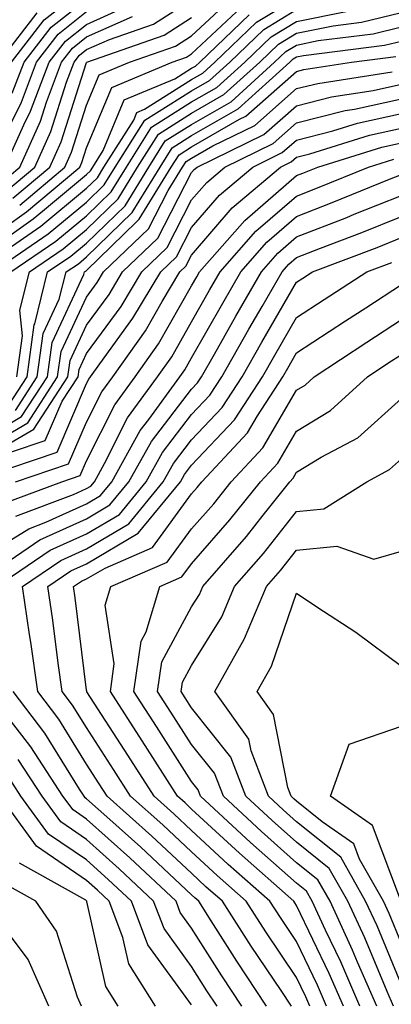
# Model space of a CAD drawing. Units: inches. Extents: x 1037123 to 1039763, y 7229258 to 7231898.
# Drawn here: x 1038492 to 1038527, y 7230672 to 7230766 of the extents above; entities that cross this region are included whole.
import ezdxf

# ---------------------------------------------------------------- set-up
doc = ezdxf.new("R2010")
doc.units = ezdxf.units.IN
doc.header["$MEASUREMENT"] = 0
doc.layers.add('Contour_10377229', color=7, linetype='Continuous', true_color=0xc28673)

msp = doc.modelspace()

# ---------------------------------------------------------------- linework, layer by layer
at = {"layer": 'Contour_10377229'}
for points in [[(1038490.901, 7230761.92, 2982), (1038494.007, 7230765.953, 2982), (1038498.05, 7230769.156, 2982)], [(1038489.632, 7230743.502, 2972), (1038493.694, 7230746.285, 2972), (1038498.05, 7230749.899, 2972), (1038499.085, 7230750.895, 2972), (1038499.71, 7230751.92, 2972), (1038502.542, 7230756.402, 2972), (1038502.835, 7230757.135, 2972), (1038503.558, 7230757.438, 2972), (1038508.05, 7230760.27, 2972), (1038509.105, 7230760.875, 2972), (1038510.257, 7230761.92, 2972), (1038514.241, 7230765.729, 2972), (1038518.05, 7230768.072, 2972)], [(1038490.276, 7230751.92, 2979), (1038492.073, 7230755.943, 2979), (1038492.718, 7230757.242, 2979), (1038494.476, 7230761.92, 2979), (1038496.038, 7230763.942, 2979), (1038498.05, 7230765.533, 2979), (1038502.464, 7230767.516, 2979)], [(1038490.374, 7230749.596, 2977), (1038493.128, 7230751.92, 2977), (1038494.651, 7230755.318, 2977), (1038496.155, 7230760.016, 2977), (1038496.859, 7230761.92, 2977), (1038497.386, 7230762.594, 2977), (1038498.05, 7230763.121, 2977), (1038500.237, 7230764.098, 2977), (1038504.417, 7230765.563, 2977), (1038508.05, 7230767.906, 2977)], [(1038490.98, 7230758.981, 2981), (1038492.093, 7230761.92, 2981), (1038494.691, 7230765.279, 2981), (1038498.05, 7230767.945, 2981)], [(1038491.683, 7230748.297, 2975), (1038495.98, 7230751.92, 2975), (1038496.624, 7230753.346, 2975), (1038498.05, 7230757.828, 2975), (1038499.261, 7230760.719, 2975), (1038502.132, 7230761.92, 2975), (1038506.507, 7230763.453, 2975), (1038508.05, 7230764.449, 2975), (1038511.898, 7230768.072, 2975)], [(1038488.05, 7230744.615, 2974), (1038492.327, 7230747.643, 2974), (1038497.405, 7230751.92, 2974), (1038497.601, 7230752.369, 2974), (1038498.05, 7230753.756, 2974), (1038500.452, 7230759.527, 2974), (1038506.194, 7230761.92, 2974), (1038507.562, 7230762.399, 2974), (1038508.05, 7230762.711, 2974), (1038512.796, 7230767.184, 2974)], [(1038488.05, 7230743.492, 2973), (1038492.972, 7230746.988, 2973), (1038493.851, 7230747.721, 2973), (1038498.05, 7230751.207, 2973), (1038498.421, 7230751.559, 2973), (1038498.636, 7230751.92, 2973), (1038499.632, 7230753.512, 2973), (1038501.644, 7230758.326, 2973), (1038506.468, 7230760.348, 2973), (1038508.05, 7230761.344, 2973), (1038508.421, 7230761.549, 2973), (1038508.831, 7230761.92, 2973), (1038513.538, 7230766.432, 2973)], [(1038489.085, 7230741.92, 2971), (1038494.398, 7230745.563, 2971), (1038498.05, 7230748.59, 2971), (1038499.73, 7230750.231, 2971), (1038500.765, 7230751.92, 2971), (1038503.597, 7230756.383, 2971), (1038508.05, 7230759.195, 2971), (1038509.769, 7230760.192, 2971), (1038511.683, 7230761.92, 2971), (1038514.944, 7230765.035, 2971), (1038518.05, 7230766.94, 2971)], [(1038489.476, 7230753.356, 2980), (1038491.859, 7230758.111, 2980), (1038493.284, 7230761.92, 2980), (1038495.355, 7230764.606, 2980), (1038498.05, 7230766.744, 2980)], [(1038489.71, 7230761.92, 2983), (1038493.343, 7230766.627, 2983)], [(1038490.843, 7230741.92, 2970), (1038495.12, 7230744.85, 2970), (1038498.05, 7230747.281, 2970), (1038500.394, 7230749.567, 2970), (1038501.839, 7230751.92, 2970), (1038504.241, 7230755.729, 2970), (1038508.05, 7230758.131, 2970), (1038510.452, 7230759.518, 2970), (1038513.109, 7230761.92, 2970), (1038515.628, 7230764.332, 2970), (1038518.05, 7230765.817, 2970), (1038522.933, 7230766.803, 2970)], [(1038491.409, 7230731.92, 2969), (1038491.956, 7230735.826, 2969), (1038491.683, 7230738.287, 2969), (1038492.601, 7230741.92, 2969), (1038495.823, 7230744.137, 2969), (1038498.05, 7230745.983, 2969), (1038501.058, 7230748.902, 2969), (1038502.913, 7230751.92, 2969), (1038504.905, 7230755.065, 2969), (1038508.05, 7230757.057, 2969), (1038511.136, 7230758.834, 2969), (1038514.534, 7230761.92, 2969), (1038516.331, 7230763.639, 2969), (1038518.05, 7230764.693, 2969), (1038521.526, 7230765.387, 2969), (1038524.241, 7230765.738, 2969), (1038528.05, 7230766.656, 2969)], [(1038489.71, 7230750.25, 2978), (1038491.702, 7230751.92, 2978), (1038493.655, 7230756.305, 2978), (1038494.241, 7230758.111, 2978), (1038495.667, 7230761.92, 2978), (1038496.702, 7230763.268, 2978), (1038498.05, 7230764.332, 2978), (1038502.425, 7230766.285, 2978)], [(1038491.019, 7230748.951, 2976), (1038494.554, 7230751.92, 2976), (1038495.628, 7230754.332, 2976), (1038498.05, 7230761.901, 2976), (1038498.069, 7230761.92, 2976), (1038505.452, 7230764.508, 2976), (1038508.05, 7230766.178, 2976)], [(1038490.667, 7230729.293, 2968), (1038492.386, 7230731.92, 2968), (1038493.069, 7230736.891, 2968), (1038493.128, 7230736.988, 2968), (1038494.339, 7230741.92, 2968), (1038496.546, 7230743.424, 2968), (1038498.05, 7230744.674, 2968), (1038501.722, 7230748.238, 2968), (1038503.987, 7230751.92, 2968), (1038505.55, 7230754.41, 2968), (1038508.05, 7230755.992, 2968), (1038511.819, 7230758.16, 2968), (1038515.96, 7230761.92, 2968), (1038517.034, 7230762.936, 2968), (1038518.05, 7230763.561, 2968), (1038520.101, 7230763.981, 2968), (1038525.335, 7230764.645, 2968), (1038528.05, 7230765.299, 2968)], [(1038491.273, 7230728.707, 2967), (1038493.362, 7230731.92, 2967), (1038493.929, 7230736.041, 2967), (1038495.452, 7230739.332, 2967), (1038496.097, 7230741.92, 2967), (1038497.269, 7230742.711, 2967), (1038498.05, 7230743.365, 2967), (1038502.386, 7230747.584, 2967), (1038505.062, 7230751.92, 2967), (1038506.214, 7230753.756, 2967), (1038508.05, 7230754.918, 2967), (1038512.484, 7230757.477, 2967), (1038517.405, 7230761.92, 2967), (1038517.737, 7230762.242, 2967), (1038518.05, 7230762.438, 2967), (1038518.694, 7230762.565, 2967), (1038526.429, 7230763.551, 2967), (1038528.05, 7230763.942, 2967)], [(1038488.05, 7230725.895, 2966), (1038491.859, 7230728.121, 2966), (1038494.339, 7230731.92, 2966), (1038494.788, 7230735.192, 2966), (1038497.796, 7230741.666, 2966), (1038497.855, 7230741.92, 2966), (1038497.972, 7230741.998, 2966), (1038498.05, 7230742.057, 2966), (1038502.816, 7230746.686, 2966), (1038503.069, 7230746.94, 2966), (1038506.116, 7230751.92, 2966), (1038506.859, 7230753.102, 2966), (1038508.05, 7230753.854, 2966), (1038512.601, 7230756.481, 2966), (1038513.206, 7230756.764, 2966), (1038518.05, 7230761.031, 2966), (1038518.753, 7230761.217, 2966), (1038523.284, 7230761.92, 2966), (1038527.503, 7230762.457, 2966)], [(1038488.05, 7230724.967, 2965), (1038492.444, 7230727.535, 2965), (1038495.296, 7230731.92, 2965), (1038495.628, 7230734.332, 2965), (1038498.05, 7230739.518, 2965), (1038499.066, 7230740.904, 2965), (1038499.671, 7230741.92, 2965), (1038503.948, 7230746.022, 2965), (1038505.823, 7230749.703, 2965), (1038507.191, 7230751.92, 2965), (1038507.523, 7230752.447, 2965), (1038508.05, 7230752.779, 2965), (1038510.081, 7230753.951, 2965), (1038514.066, 7230755.895, 2965), (1038518.05, 7230759.401, 2965), (1038520.062, 7230759.908, 2965), (1038527.151, 7230761.012, 2965)], [(1038488.05, 7230724.029, 2964), (1038493.03, 7230726.94, 2964), (1038496.273, 7230731.92, 2964), (1038496.487, 7230733.483, 2964), (1038498.05, 7230736.832, 2964), (1038500.198, 7230739.772, 2964), (1038501.487, 7230741.92, 2964), (1038504.827, 7230745.133, 2964), (1038508.05, 7230751.402, 2964), (1038508.284, 7230751.686, 2964), (1038508.577, 7230751.92, 2964), (1038514.944, 7230755.035, 2964), (1038518.05, 7230757.77, 2964), (1038521.37, 7230758.61, 2964), (1038525.355, 7230759.235, 2964), (1038528.05, 7230759.82, 2964)], [(1038490.901, 7230724.762, 2963), (1038494.124, 7230725.856, 2963), (1038495.726, 7230729.606, 2963), (1038497.249, 7230731.92, 2963), (1038497.347, 7230732.623, 2963), (1038498.05, 7230734.147, 2963), (1038501.331, 7230738.639, 2963), (1038503.304, 7230741.92, 2963), (1038505.726, 7230744.244, 2963), (1038508.05, 7230748.785, 2963), (1038509.495, 7230750.465, 2963), (1038511.214, 7230751.92, 2963), (1038515.804, 7230754.166, 2963), (1038518.05, 7230756.139, 2963), (1038522.659, 7230757.311, 2963), (1038523.577, 7230757.447, 2963), (1038528.05, 7230758.424, 2963)], [(1038488.655, 7230722.516, 2962), (1038495.237, 7230724.742, 2962), (1038498.05, 7230731.285, 2962), (1038498.265, 7230731.705, 2962), (1038498.421, 7230731.92, 2962), (1038499.3, 7230733.17, 2962), (1038502.464, 7230737.506, 2962), (1038505.12, 7230741.92, 2962), (1038506.605, 7230743.356, 2962), (1038508.05, 7230746.158, 2962), (1038510.706, 7230749.254, 2962), (1038513.87, 7230751.92, 2962), (1038516.683, 7230753.297, 2962), (1038518.05, 7230754.498, 2962), (1038521.507, 7230755.377, 2962), (1038523.851, 7230756.11, 2962), (1038528.05, 7230757.027, 2962)], [(1038491.273, 7230721.92, 2961), (1038496.331, 7230723.629, 2961), (1038498.05, 7230727.594, 2961), (1038499.495, 7230730.475, 2961), (1038500.55, 7230731.92, 2961), (1038503.655, 7230736.315, 2961), (1038505.257, 7230739.117, 2961), (1038506.937, 7230741.92, 2961), (1038507.503, 7230742.467, 2961), (1038508.05, 7230743.531, 2961), (1038511.917, 7230748.043, 2961), (1038516.507, 7230751.92, 2961), (1038517.542, 7230752.428, 2961), (1038518.05, 7230752.867, 2961), (1038519.319, 7230753.19, 2961), (1038525.003, 7230754.967, 2961), (1038528.05, 7230755.631, 2961)], [(1038490.14, 7230719.84, 2960), (1038495.687, 7230721.92, 2960), (1038497.444, 7230722.516, 2960), (1038498.05, 7230723.902, 2960), (1038500.726, 7230729.244, 2960), (1038502.679, 7230731.92, 2960), (1038504.905, 7230735.065, 2960), (1038508.05, 7230740.592, 2960), (1038508.538, 7230741.442, 2960), (1038508.812, 7230741.92, 2960), (1038513.128, 7230746.842, 2960), (1038518.05, 7230751.11, 2960), (1038518.636, 7230751.334, 2960), (1038520.062, 7230751.92, 2960), (1038526.155, 7230753.815, 2960), (1038528.05, 7230754.235, 2960)], [(1038491.331, 7230718.639, 2959), (1038496.819, 7230720.699, 2959), (1038498.05, 7230721.256, 2959), (1038498.46, 7230721.5, 2959), (1038498.812, 7230721.92, 2959), (1038499.769, 7230723.639, 2959), (1038501.956, 7230728.014, 2959), (1038504.808, 7230731.92, 2959), (1038506.155, 7230733.824, 2959), (1038508.05, 7230737.154, 2959), (1038509.769, 7230740.192, 2959), (1038510.765, 7230741.92, 2959), (1038514.163, 7230745.797, 2959), (1038518.05, 7230749.156, 2959), (1038520.042, 7230749.928, 2959), (1038524.886, 7230751.92, 2959), (1038527.308, 7230752.672, 2959)], [(1038488.05, 7230714.664, 2958), (1038492.542, 7230717.438, 2958), (1038494.183, 7230718.053, 2958), (1038498.05, 7230719.82, 2958), (1038499.378, 7230720.602, 2958), (1038500.452, 7230721.92, 2958), (1038503.167, 7230726.793, 2958), (1038503.968, 7230727.838, 2958), (1038506.937, 7230731.92, 2958), (1038507.405, 7230732.574, 2958), (1038508.05, 7230733.717, 2958), (1038511.019, 7230738.951, 2958), (1038512.737, 7230741.92, 2958), (1038515.218, 7230744.752, 2958), (1038518.05, 7230747.203, 2958), (1038521.448, 7230748.531, 2958), (1038526.898, 7230750.768, 2958), (1038528.05, 7230751.227, 2958)], [(1038490.159, 7230714.029, 2957), (1038493.616, 7230716.363, 2957), (1038498.05, 7230718.385, 2957), (1038500.276, 7230719.703, 2957), (1038502.073, 7230721.92, 2957), (1038504.222, 7230725.748, 2957), (1038508.05, 7230730.758, 2957), (1038508.616, 7230731.354, 2957), (1038508.987, 7230731.92, 2957), (1038510.218, 7230734.078, 2957), (1038512.269, 7230737.701, 2957), (1038514.691, 7230741.92, 2957), (1038516.253, 7230743.707, 2957), (1038518.05, 7230745.26, 2957), (1038522.835, 7230747.125, 2957), (1038523.538, 7230747.418, 2957), (1038528.05, 7230749.225, 2957)], [(1038489.476, 7230711.92, 2956), (1038494.593, 7230715.377, 2956), (1038498.05, 7230716.949, 2956), (1038501.175, 7230718.795, 2956), (1038503.714, 7230721.92, 2956), (1038505.276, 7230724.703, 2956), (1038508.05, 7230728.336, 2956), (1038509.788, 7230730.182, 2956), (1038510.921, 7230731.92, 2956), (1038513.499, 7230736.461, 2956), (1038514.769, 7230738.629, 2956), (1038516.663, 7230741.92, 2956), (1038517.308, 7230742.662, 2956), (1038518.05, 7230743.307, 2956), (1038520.316, 7230744.195, 2956), (1038524.261, 7230745.699, 2956), (1038528.05, 7230747.213, 2956)], [(1038517.562, 7230671.92, 2955), (1038516.585, 7230673.395, 2955), (1038513.734, 7230677.613, 2955), (1038510.98, 7230681.92, 2955), (1038509.417, 7230683.297, 2955), (1038508.05, 7230684.576, 2955), (1038504.261, 7230688.131, 2955), (1038500.023, 7230691.92, 2955), (1038499.241, 7230693.121, 2955), (1038498.05, 7230694.986, 2955), (1038495.394, 7230699.264, 2955), (1038493.401, 7230701.92, 2955), (1038492.737, 7230706.608, 2955), (1038492.601, 7230707.36, 2955), (1038491.937, 7230711.92, 2955), (1038495.589, 7230714.391, 2955), (1038498.05, 7230715.514, 2955), (1038502.073, 7230717.897, 2955), (1038505.355, 7230721.92, 2955), (1038506.312, 7230723.649, 2955), (1038508.05, 7230725.914, 2955), (1038510.96, 7230729, 2955), (1038512.855, 7230731.92, 2955), (1038514.749, 7230735.221, 2955), (1038518.05, 7230740.943, 2955), (1038518.636, 7230741.334, 2955), (1038519.554, 7230741.92, 2955), (1038525.706, 7230744.264, 2955), (1038528.05, 7230745.211, 2955)], [(1038519.319, 7230671.92, 2954), (1038518.929, 7230672.799, 2954), (1038518.05, 7230674.635, 2954), (1038515.12, 7230678.99, 2954), (1038513.245, 7230681.92, 2954), (1038510.491, 7230684.361, 2954), (1038508.05, 7230686.617, 2954), (1038505.316, 7230689.186, 2954), (1038502.249, 7230691.92, 2954), (1038500.609, 7230694.479, 2954), (1038498.05, 7230698.463, 2954), (1038496.722, 7230700.602, 2954), (1038495.726, 7230701.92, 2954), (1038495.355, 7230704.625, 2954), (1038494.847, 7230708.717, 2954), (1038494.378, 7230711.92, 2954), (1038496.566, 7230713.404, 2954), (1038498.05, 7230714.078, 2954), (1038502.972, 7230716.998, 2954), (1038506.995, 7230721.92, 2954), (1038507.366, 7230722.604, 2954), (1038508.05, 7230723.492, 2954), (1038512.151, 7230727.828, 2954), (1038514.808, 7230731.92, 2954), (1038515.98, 7230733.99, 2954), (1038518.05, 7230737.565, 2954), (1038520.667, 7230739.293, 2954), (1038524.73, 7230741.92, 2954), (1038527.132, 7230742.838, 2954)], [(1038520.901, 7230671.92, 2953), (1038520.042, 7230673.912, 2953), (1038518.05, 7230678.063, 2953), (1038516.507, 7230680.367, 2953), (1038515.511, 7230681.92, 2953), (1038511.546, 7230685.416, 2953), (1038508.05, 7230688.658, 2953), (1038506.37, 7230690.24, 2953), (1038504.476, 7230691.92, 2953), (1038501.976, 7230695.846, 2953), (1038498.089, 7230701.881, 2953), (1038498.069, 7230701.92, 2953), (1038498.069, 7230701.94, 2953), (1038498.05, 7230702.027, 2953), (1038496.976, 7230710.846, 2953), (1038496.819, 7230711.92, 2953), (1038497.562, 7230712.418, 2953), (1038498.05, 7230712.643, 2953), (1038499.827, 7230713.688, 2953), (1038504.339, 7230715.641, 2953), (1038508.05, 7230720.748, 2953), (1038508.597, 7230721.373, 2953), (1038509.026, 7230721.92, 2953), (1038513.382, 7230726.588, 2953), (1038514.339, 7230728.199, 2953), (1038516.741, 7230731.92, 2953), (1038517.21, 7230732.75, 2953), (1038518.05, 7230734.195, 2953), (1038522.718, 7230737.262, 2953), (1038524.632, 7230738.502, 2953), (1038528.05, 7230740.719, 2953)], [(1038522.503, 7230671.92, 2952), (1038521.155, 7230675.016, 2952), (1038518.05, 7230681.5, 2952), (1038517.874, 7230681.754, 2952), (1038517.776, 7230681.92, 2952), (1038512.601, 7230686.481, 2952), (1038508.05, 7230690.699, 2952), (1038507.425, 7230691.285, 2952), (1038506.722, 7230691.92, 2952), (1038504.359, 7230695.611, 2952), (1038503.343, 7230697.213, 2952), (1038500.316, 7230701.92, 2952), (1038500.687, 7230704.557, 2952), (1038499.827, 7230710.133, 2952), (1038500.374, 7230711.92, 2952), (1038505.726, 7230714.235, 2952), (1038508.05, 7230717.418, 2952), (1038510.159, 7230719.82, 2952), (1038511.819, 7230721.92, 2952), (1038514.827, 7230725.143, 2952), (1038518.05, 7230730.641, 2952), (1038518.851, 7230731.129, 2952), (1038519.71, 7230731.92, 2952), (1038524.73, 7230735.24, 2952), (1038528.05, 7230737.389, 2952)], [(1038524.085, 7230671.92, 2951), (1038522.269, 7230676.129, 2951), (1038520.804, 7230679.166, 2951), (1038519.534, 7230681.92, 2951), (1038519.007, 7230682.867, 2951), (1038518.05, 7230683.629, 2951), (1038513.655, 7230687.526, 2951), (1038508.909, 7230691.92, 2951), (1038508.675, 7230692.545, 2951), (1038508.05, 7230693.336, 2951), (1038504.71, 7230698.58, 2951), (1038502.562, 7230701.92, 2951), (1038503.245, 7230706.715, 2951), (1038503.734, 7230707.594, 2951), (1038505.023, 7230711.92, 2951), (1038507.132, 7230712.838, 2951), (1038508.05, 7230714.088, 2951), (1038511.702, 7230718.268, 2951), (1038514.612, 7230721.92, 2951), (1038516.273, 7230723.697, 2951), (1038518.05, 7230726.735, 2951), (1038521.273, 7230728.697, 2951), (1038524.788, 7230731.92, 2951), (1038526.741, 7230733.219, 2951), (1038528.05, 7230734.059, 2951)], [(1038525.687, 7230671.92, 2950), (1038523.851, 7230676.11, 2950), (1038523.382, 7230677.252, 2950), (1038521.234, 7230681.92, 2950), (1038520.081, 7230683.951, 2950), (1038518.05, 7230685.582, 2950), (1038514.691, 7230688.561, 2950), (1038511.077, 7230691.92, 2950), (1038510.237, 7230694.108, 2950), (1038508.05, 7230696.852, 2950), (1038506.077, 7230699.947, 2950), (1038504.808, 7230701.92, 2950), (1038505.218, 7230704.752, 2950), (1038508.05, 7230709.977, 2950), (1038508.792, 7230711.178, 2950), (1038509.105, 7230711.92, 2950), (1038513.265, 7230716.705, 2950), (1038514.866, 7230718.736, 2950), (1038517.405, 7230721.92, 2950), (1038517.718, 7230722.262, 2950), (1038518.05, 7230722.828, 2950), (1038520.374, 7230724.244, 2950), (1038523.87, 7230726.11, 2950), (1038528.05, 7230729.869, 2950)], [(1038527.269, 7230671.92, 2949), (1038526.683, 7230673.297, 2949), (1038524.534, 7230678.414, 2949), (1038522.913, 7230681.92, 2949), (1038521.155, 7230685.035, 2949), (1038518.05, 7230687.535, 2949), (1038515.726, 7230689.596, 2949), (1038513.226, 7230691.92, 2949), (1038511.8, 7230695.66, 2949), (1038508.05, 7230700.367, 2949), (1038507.444, 7230701.315, 2949), (1038507.054, 7230701.92, 2949), (1038507.171, 7230702.789, 2949), (1038508.05, 7230704.391, 2949), (1038510.921, 7230709.039, 2949), (1038512.151, 7230711.92, 2949), (1038514.886, 7230715.074, 2949), (1038518.05, 7230719.088, 2949), (1038520.628, 7230719.332, 2949), (1038524.749, 7230721.92, 2949), (1038526.898, 7230723.072, 2949), (1038528.05, 7230724.098, 2949)], [(1038528.05, 7230673.932, 2948), (1038525.706, 7230679.567, 2948), (1038524.612, 7230681.92, 2948), (1038522.249, 7230686.119, 2948), (1038518.05, 7230689.488, 2948), (1038516.761, 7230690.631, 2948), (1038515.374, 7230691.92, 2948), (1038513.734, 7230696.246, 2948), (1038513.499, 7230697.379, 2948), (1038510.276, 7230701.92, 2948), (1038513.069, 7230706.901, 2948), (1038513.089, 7230706.969, 2948), (1038515.198, 7230711.92, 2948), (1038516.526, 7230713.443, 2948), (1038518.05, 7230715.387, 2948), (1038521.878, 7230715.758, 2948), (1038525.413, 7230714.547, 2948), (1038528.05, 7230715.279, 2948)], [(1038528.05, 7230677.867, 2947), (1038526.859, 7230680.729, 2947), (1038526.312, 7230681.92, 2947), (1038524.046, 7230685.924, 2947), (1038523.499, 7230687.379, 2947), (1038520.472, 7230689.488, 2947), (1038518.05, 7230691.442, 2947), (1038517.796, 7230691.666, 2947), (1038517.523, 7230691.92, 2947), (1038517.21, 7230692.77, 2947), (1038515.862, 7230699.723, 2947), (1038514.3, 7230701.92, 2947), (1038515.648, 7230704.322, 2947), (1038518.05, 7230711.276, 2947), (1038519.984, 7230709.986, 2947), (1038523.694, 7230707.565, 2947), (1038528.05, 7230704.342, 2947)], [(1038515.198, 7230671.92, 2956), (1038512.347, 7230676.207, 2956), (1038509.925, 7230680.055, 2956), (1038508.734, 7230681.92, 2956), (1038508.362, 7230682.233, 2956), (1038508.05, 7230682.526, 2956), (1038503.206, 7230687.076, 2956), (1038500.276, 7230689.703, 2956), (1038498.05, 7230691.686, 2956), (1038497.913, 7230691.783, 2956), (1038497.816, 7230691.92, 2956), (1038497.386, 7230692.594, 2956), (1038494.066, 7230697.936, 2956), (1038491.058, 7230701.92, 2956)], [(1038512.835, 7230671.92, 2957), (1038510.921, 7230674.791, 2957), (1038508.05, 7230679.352, 2957), (1038506.976, 7230680.836, 2957), (1038506.566, 7230681.92, 2957), (1038502.171, 7230686.041, 2957), (1038498.05, 7230689.742, 2957), (1038496.761, 7230690.631, 2957), (1038495.804, 7230691.92, 2957), (1038492.757, 7230696.637, 2957), (1038490.823, 7230699.147, 2957)], [(1038527.933, 7230682.037, 2946), (1038525.276, 7230689.147, 2946), (1038521.292, 7230691.92, 2946), (1038523.069, 7230696.901, 2946), (1038528.05, 7230698.6, 2946)], [(1038510.472, 7230671.92, 2958), (1038509.515, 7230673.375, 2958), (1038508.05, 7230675.69, 2958), (1038505.433, 7230679.303, 2958), (1038504.437, 7230681.92, 2958), (1038501.155, 7230685.016, 2958), (1038498.05, 7230687.789, 2958), (1038495.609, 7230689.469, 2958), (1038493.812, 7230691.92, 2958), (1038491.546, 7230695.416, 2958)], [(1038508.05, 7230672.027, 2959), (1038503.89, 7230677.76, 2959), (1038502.327, 7230681.92, 2959), (1038500.12, 7230683.99, 2959), (1038498.05, 7230685.846, 2959), (1038494.437, 7230688.317, 2959), (1038491.8, 7230691.92, 2959), (1038490.335, 7230694.205, 2959)], [(1038504.612, 7230671.92, 2960), (1038502.073, 7230675.934, 2960), (1038501.507, 7230678.463, 2960), (1038500.198, 7230681.92, 2960), (1038499.085, 7230682.965, 2960), (1038498.05, 7230683.893, 2960), (1038493.284, 7230687.164, 2960), (1038489.808, 7230691.92, 2960)], [(1038501.058, 7230671.92, 2961), (1038499.886, 7230673.766, 2961), (1038498.089, 7230681.871, 2961), (1038498.069, 7230681.92, 2961), (1038498.05, 7230681.949, 2961), (1038497.972, 7230682.008, 2961), (1038491.663, 7230685.533, 2961)], [(1038497.581, 7230671.92, 2962), (1038497.191, 7230672.77, 2962), (1038495.198, 7230679.068, 2962), (1038493.226, 7230681.92, 2962), (1038489.905, 7230683.776, 2962)], [(1038494.456, 7230671.92, 2963), (1038492.484, 7230676.363, 2963), (1038488.987, 7230680.992, 2963)]]:
    msp.add_polyline3d(points, dxfattribs=at)

doc.saveas('drawing.dxf')
